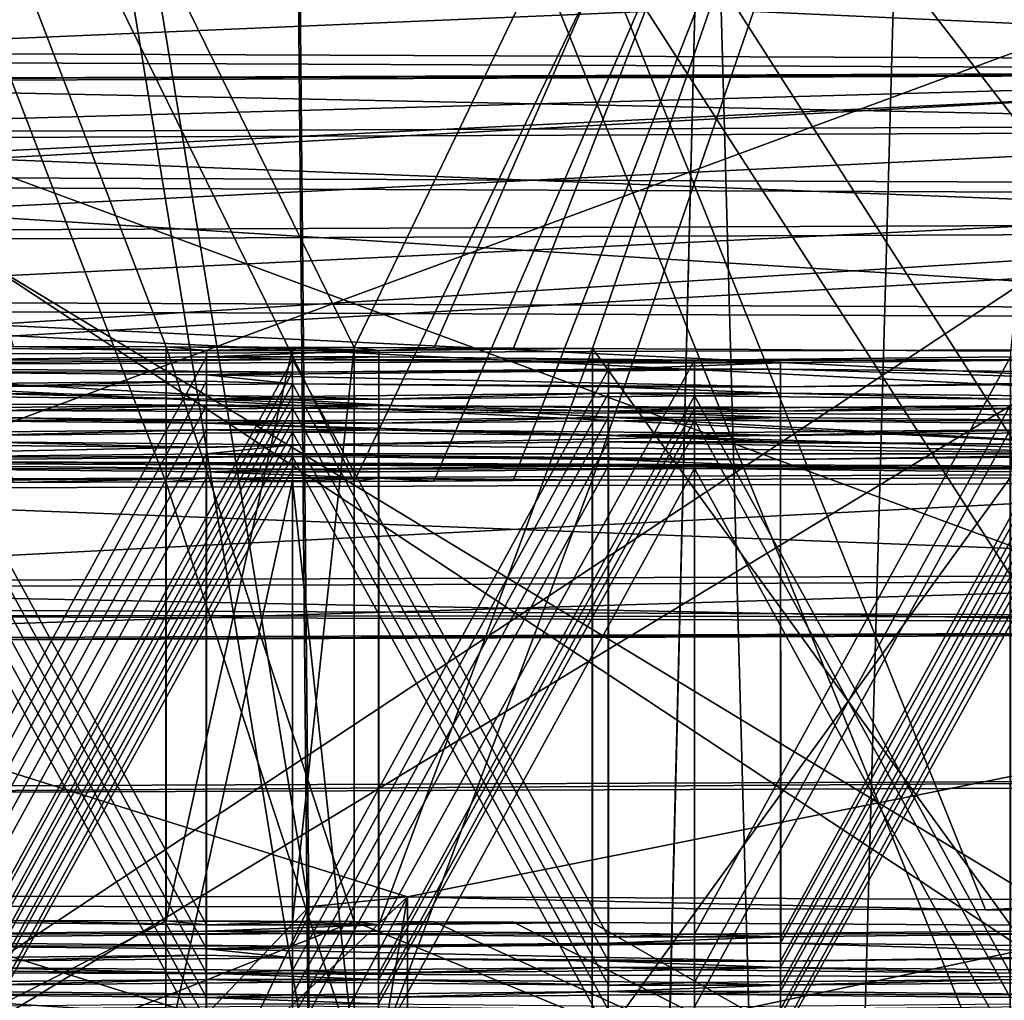
# Model space of a CAD drawing. Extents: x -75 to 87, y -169 to 267.
# Drawn here: x 1 to 3, y 131 to 133 of the extents above; entities that cross this region are included whole.
import ezdxf

# ---------------------------------------------------------------- set-up
doc = ezdxf.new("R2010")
doc.units = 0
doc.header["$MEASUREMENT"] = 0

msp = doc.modelspace()

# ---------------------------------------------------------------- linework, layer by layer
for points in [[(4.59216, 209.773987, 11.086617), (-0.000043, 209.773987, 12), (-0.000043, 45.099998, 12)], [(4.59216, 209.773987, 11.086617), (-0.000043, 45.099998, 12), (4.59216, 45.099998, 11.086617)], [(-0.000038, 48.5, 10.5), (4.018165, 209.773987, 9.700714), (4.018165, 48.5, 9.700714)], [(-0.000038, 209.773987, 10.5), (4.018165, 209.773987, 9.700714), (-0.000038, 48.5, 10.5)], [(4.018235, 48.5, -9.700686), (4.018235, 209.773987, -9.700686), (0.000038, 48.5, -10.5)], [(4.018235, 209.773987, -9.700686), (0.000038, 209.773987, -10.5), (0.000038, 48.5, -10.5)], [(0.000043, 209.773987, -12), (4.59224, 45.099998, -11.086584), (0.000043, 45.099998, -12)], [(0.000043, 209.773987, -12), (4.59224, 209.773987, -11.086584), (4.59224, 45.099998, -11.086584)], [(2.9804, 135.284668, 227.146423), (1.507451, 132.225204, 227.712585), (0.000192, 135.296509, 227.826599)], [(1.507451, 132.225204, 227.712585), (1.17966, 132.226334, 227.777985), (0.000192, 135.296509, 227.826599)], [(1.17966, 132.226334, 227.777985), (0.914068, 132.227051, 227.818878), (0.000192, 135.296509, 227.826599)], [(1.646446, 132.22464, 227.679779), (1.507451, 132.225204, 227.712585), (2.9804, 135.284668, 227.146423)], [(1.784742, 132.224014, 227.644089), (1.646446, 132.22464, 227.679779), (2.9804, 135.284668, 227.146423)], [(1.922237, 132.223343, 227.605591), (1.784742, 132.224014, 227.644089), (2.9804, 135.284668, 227.146423)], [(2.650113, 132.218857, 227.348221), (1.922237, 132.223343, 227.605591), (2.9804, 135.284668, 227.146423)], [(-0.000192, 135.057465, 214.091003), (1.507076, 131.991989, 214.311737), (2.980054, 135.06929, 214.771011)], [(0.913687, 131.990143, 214.205475), (1.179282, 131.990845, 214.246353), (-0.000192, 135.057465, 214.091003)], [(1.179282, 131.990845, 214.246353), (1.507076, 131.991989, 214.311737), (-0.000192, 135.057465, 214.091003)], [(1.507076, 131.991989, 214.311737), (1.646074, 131.992554, 214.344528), (2.980054, 135.06929, 214.771011)], [(1.646074, 131.992554, 214.344528), (1.784371, 131.993179, 214.380219), (2.980054, 135.06929, 214.771011)], [(1.784371, 131.993179, 214.380219), (1.921869, 131.993851, 214.418701), (2.980054, 135.06929, 214.771011)], [(1.921869, 131.993851, 214.418701), (2.649759, 131.998322, 214.676041), (2.980054, 135.06929, 214.771011)], [(0.936007, 134.251694, 229.223022), (0.000232, 131.25322, 229.32814), (0.46892, 134.25238, 229.262726)], [(1.428194, 131.251068, 229.20433), (0.000232, 131.25322, 229.32814), (0.936007, 134.251694, 229.223022)], [(1.400194, 134.250549, 229.157028), (1.428194, 131.251068, 229.20433), (0.936007, 134.251694, 229.223022)], [(4.794972, 134.226074, 227.75087), (3.729217, 131.237823, 228.443298), (1.400194, 134.250549, 229.157028)], [(3.729217, 131.237823, 228.443298), (2.606557, 131.245911, 228.908249), (1.400194, 134.250549, 229.157028)], [(2.606557, 131.245911, 228.908249), (1.428194, 131.251068, 229.20433), (1.400194, 134.250549, 229.157028)], [(0.00021, 131.139313, 228.530029), (1.265276, 134.236832, 228.368561), (0.845788, 134.237869, 228.428268)], [(0.00021, 131.139313, 228.530029), (3.25421, 131.126389, 227.787369), (1.265276, 134.236832, 228.368561)], [(3.25421, 131.126389, 227.787369), (4.332865, 134.214722, 227.098007), (1.265276, 134.236832, 228.368561)], [(3.253832, 130.891235, 214.275131), (1.264863, 133.979568, 213.586166), (4.332523, 134.001678, 214.856552)], [(-0.00021, 130.878311, 213.532654), (0.845371, 133.978531, 213.526489), (1.264863, 133.979568, 213.586166)], [(3.253832, 130.891235, 214.275131), (-0.00021, 130.878311, 213.532654), (1.264863, 133.979568, 213.586166)], [(1.399737, 133.965851, 212.797699), (2.606117, 130.97168, 213.150818), (4.794594, 133.990311, 214.203659)], [(2.606117, 130.97168, 213.150818), (3.728802, 130.979767, 213.615707), (4.794594, 133.990311, 214.203659)], [(0.468457, 133.964005, 212.692047), (-0.000232, 130.964371, 212.731064), (0.935547, 133.964691, 212.73172)], [(-0.000232, 130.964371, 212.731064), (1.427737, 130.966522, 212.854797), (0.935547, 133.964691, 212.73172)], [(0.935547, 133.964691, 212.73172), (1.427737, 130.966522, 212.854797), (1.399737, 133.965851, 212.797699)], [(1.427737, 130.966522, 212.854797), (2.606117, 130.97168, 213.150818), (1.399737, 133.965851, 212.797699)], [(4.592398, 133.3013, 232.079315), (0.000335, 133.3172, 232.992691), (0.000335, 130.517761, 233.041412)], [(4.592398, 133.3013, 232.079315), (0.000335, 130.517761, 233.041412), (4.592398, 130.501862, 232.128036)], [(0.000261, 133.271088, 230.343155), (4.056936, 133.254974, 229.417297), (0.000261, 130.571625, 230.390137)], [(0.000261, 130.571625, 230.390137), (4.056936, 133.254974, 229.417297), (4.056937, 130.555511, 229.464279)], [(0.000242, 131.759201, 229.669388), (3.753226, 133.144028, 228.788467), (0.000242, 133.15892, 229.64502)], [(0.000242, 131.759201, 229.669388), (3.753226, 131.744293, 228.81282), (3.753226, 133.144028, 228.788467)], [(4.056466, 132.961807, 212.572067), (-0.000261, 132.945709, 211.646439), (4.056466, 130.26236, 212.619049)], [(4.056466, 130.26236, 212.619049), (-0.000261, 132.945709, 211.646439), (-0.000261, 130.246246, 211.69342)], [(-0.000335, 132.899597, 208.996902), (4.591778, 132.915482, 209.910019), (4.591778, 130.116043, 209.95874)], [(-0.000335, 132.899597, 208.996902), (4.591778, 130.116043, 209.95874), (-0.000335, 130.100159, 209.045624)], [(3.769827, 132.885574, 228.827377), (0.000239, 132.724167, 229.552078), (0.000243, 132.900543, 229.687836)], [(4.100538, 132.723557, 229.517075), (0.00026, 132.911392, 230.311127), (0.000264, 132.739853, 230.452927)], [(4.100538, 132.723557, 229.517075), (4.040337, 132.895355, 229.389069), (0.00026, 132.911392, 230.311127)], [(3.769827, 132.885574, 228.827377), (3.709625, 132.709442, 228.705429), (0.000239, 132.724167, 229.552078)], [(3.752791, 131.473083, 213.22876), (-0.000242, 132.85791, 212.348068), (3.752791, 132.872803, 213.204407)], [(3.752791, 131.473083, 213.22876), (-0.000242, 131.458191, 212.372421), (-0.000242, 132.85791, 212.348068)], [(3.709625, 132.709442, 228.705429), (0.000237, 132.506454, 229.506363), (0.000239, 132.724167, 229.552078)], [(4.100538, 132.723557, 229.517075), (0.000264, 132.739853, 230.452927), (0.000265, 132.523849, 230.506195)], [(4.100538, 132.723557, 229.517075), (0.000265, 132.523849, 230.506195), (4.122039, 132.507477, 229.565445)], [(3.856382, 132.706604, 212.992172), (-0.000248, 132.691284, 212.112244), (-0.000243, 132.59819, 212.314285)], [(3.952875, 132.70311, 212.791702), (-0.000248, 132.691284, 212.112244), (3.856382, 132.706604, 212.992172)], [(3.856382, 132.706604, 212.992172), (-0.000243, 132.59819, 212.314285), (3.76939, 132.613174, 213.17453)], [(3.709625, 132.709442, 228.705429), (3.688124, 132.491806, 228.664612), (0.000237, 132.506454, 229.506363)], [(3.952875, 132.70311, 212.791702), (-0.000255, 132.687424, 211.889679), (-0.000248, 132.691284, 212.112244)], [(4.039867, 132.603394, 212.612823), (-0.000255, 132.687424, 211.889679), (3.952875, 132.70311, 212.791702)], [(4.039867, 132.603394, 212.612823), (-0.00026, 132.587341, 211.690994), (-0.000255, 132.687424, 211.889679)], [(4.100062, 132.427246, 212.49086), (-0.00026, 132.587341, 211.690994), (4.039867, 132.603394, 212.612823)], [(3.76939, 132.613174, 213.17453), (-0.000243, 132.59819, 212.314285), (-0.000239, 132.426651, 212.456085)], [(3.76939, 132.613174, 213.17453), (-0.000239, 132.426651, 212.456085), (3.709195, 132.441376, 213.302536)], [(4.100062, 132.427246, 212.49086), (-0.000264, 132.410965, 211.555252), (-0.00026, 132.587341, 211.690994)], [(0.000264, 132.306137, 230.460464), (4.122039, 132.507477, 229.565445), (0.000265, 132.523849, 230.506195)], [(3.709625, 132.275726, 228.712982), (0.000239, 132.290451, 229.559631), (0.000237, 132.506454, 229.506363)], [(3.709625, 132.275726, 228.712982), (0.000237, 132.506454, 229.506363), (3.688124, 132.491806, 228.664612)], [(4.100538, 132.289856, 229.524628), (4.122039, 132.507477, 229.565445), (0.000264, 132.306137, 230.460464)], [(3.709195, 132.441376, 213.302536), (-0.000239, 132.426651, 212.456085), (-0.000238, 132.210648, 212.509354)], [(3.709195, 132.441376, 213.302536), (-0.000238, 132.210648, 212.509354), (3.687696, 132.225296, 213.350906)], [(4.100062, 132.427246, 212.49086), (4.121561, 132.209625, 212.450043), (-0.000265, 132.193253, 211.509521)], [(4.100062, 132.427246, 212.49086), (-0.000265, 132.193253, 211.509521), (-0.000264, 132.410965, 211.555252)], [(4.040337, 132.113708, 229.402679), (0.000264, 132.306137, 230.460464), (0.00026, 132.129761, 230.324722)], [(4.040337, 132.113708, 229.402679), (4.100538, 132.289856, 229.524628), (0.000264, 132.306137, 230.460464)], [(3.769827, 132.103928, 228.840973), (0.000243, 132.118912, 229.701431), (0.000239, 132.290451, 229.559631)], [(3.709625, 132.275726, 228.712982), (3.769827, 132.103928, 228.840973), (0.000239, 132.290451, 229.559631)], [(0.70017, 132.225128, 227.708405), (0.914068, 132.227051, 227.818878), (1.250148, 132.219604, 227.390839)], [(1.250148, 132.219604, 227.390839), (0.914068, 132.227051, 227.818878), (1.17966, 132.226334, 227.777985)], [(1.17966, 132.226334, 227.777985), (1.17966, 131.226547, 227.79538), (1.400151, 132.224121, 227.650696)], [(1.507451, 132.225204, 227.712585), (1.507451, 131.225403, 227.72998), (1.17966, 132.226334, 227.777985)], [(1.507451, 131.225403, 227.72998), (1.17966, 131.226547, 227.79538), (1.17966, 132.226334, 227.777985)], [(1.250148, 132.219604, 227.390839), (1.17966, 132.226334, 227.777985), (1.400151, 132.224121, 227.650696)], [(4.100062, 131.993546, 212.498413), (-0.000265, 132.193253, 211.509521), (4.121561, 132.209625, 212.450043)], [(3.709195, 132.00766, 213.310089), (-0.000238, 132.210648, 212.509354), (-0.000239, 131.992935, 212.463638)], [(3.709195, 132.00766, 213.310089), (3.687696, 132.225296, 213.350906), (-0.000238, 132.210648, 212.509354)], [(0.700134, 132.203033, 226.438431), (0.700135, 131.203232, 226.455826), (1.25013, 132.208557, 226.755951)], [(0.700134, 132.203033, 226.438431), (1.25013, 132.208557, 226.755951), (1.400119, 132.204025, 226.496002)], [(1.25013, 132.208557, 226.755951), (0.700135, 131.203232, 226.455826), (1.25013, 131.208755, 226.773361)], [(0.70017, 131.225327, 227.7258), (0.70017, 132.225128, 227.708405), (1.250148, 131.219803, 227.408249)], [(1.250148, 131.219803, 227.408249), (0.70017, 132.225128, 227.708405), (1.250148, 132.219604, 227.390839)], [(1.400151, 132.224121, 227.650696), (1.17966, 131.226547, 227.79538), (1.400151, 131.224319, 227.668091)], [(1.250148, 132.219604, 227.390839), (1.25013, 132.208557, 226.755951), (1.250148, 131.219803, 227.408249)], [(1.25013, 132.208557, 226.755951), (1.550141, 132.219604, 227.390732), (1.550123, 132.208557, 226.755753)], [(1.25013, 132.208557, 226.755951), (1.250148, 132.219604, 227.390839), (1.550141, 132.219604, 227.390732)], [(1.250148, 131.219803, 227.408249), (1.25013, 132.208557, 226.755951), (1.25013, 131.208755, 226.773361)], [(1.400119, 132.204025, 226.496002), (1.25013, 132.208557, 226.755951), (1.550123, 132.208557, 226.755753)], [(1.250148, 132.219604, 227.390839), (1.400151, 132.224121, 227.650696), (1.550141, 132.219604, 227.390732)], [(1.400119, 132.204025, 226.496002), (1.550123, 132.208557, 226.755753), (2.100101, 132.203033, 226.438293)], [(1.507451, 132.225204, 227.712585), (1.400151, 131.224319, 227.668091), (1.507451, 131.225403, 227.72998)], [(1.400151, 132.224121, 227.650696), (1.400151, 131.224319, 227.668091), (1.507451, 132.225204, 227.712585)], [(1.550141, 132.219604, 227.390732), (1.400151, 132.224121, 227.650696), (1.507451, 132.225204, 227.712585)], [(1.550141, 132.219604, 227.390732), (1.507451, 132.225204, 227.712585), (1.646446, 132.22464, 227.679779)], [(1.550141, 132.219604, 227.390732), (1.550141, 131.219803, 227.408142), (1.550123, 132.208557, 226.755753)], [(1.550123, 132.208557, 226.755753), (1.550141, 131.219803, 227.408142), (1.550123, 131.208755, 226.773148)], [(1.550123, 132.208557, 226.755753), (1.550123, 131.208755, 226.773148), (2.100101, 132.203033, 226.438293)], [(1.550141, 132.219604, 227.390732), (1.646446, 132.22464, 227.679779), (1.784742, 132.224014, 227.644089)], [(1.550141, 132.219604, 227.390732), (1.784742, 132.224014, 227.644089), (1.922237, 132.223343, 227.605591)], [(1.550141, 132.219604, 227.390732), (1.922237, 132.223343, 227.605591), (1.550141, 131.219803, 227.408142)], [(1.550141, 131.219803, 227.408142), (1.922237, 132.223343, 227.605591), (1.922238, 131.223541, 227.622986)], [(2.650113, 132.218857, 227.348221), (2.650113, 131.219055, 227.365616), (1.922237, 132.223343, 227.605591)], [(2.650113, 131.219055, 227.365616), (1.922238, 131.223541, 227.622986), (1.922237, 132.223343, 227.605591)], [(2.100101, 132.203033, 226.438293), (2.100101, 131.203232, 226.455688), (2.650096, 132.208557, 226.755722)], [(2.650096, 132.208557, 226.755722), (2.100101, 131.203232, 226.455688), (2.650096, 131.208755, 226.773117)], [(2.100101, 132.203033, 226.438293), (2.650096, 132.208557, 226.755722), (2.800085, 132.204025, 226.495956)], [(4.100062, 131.993546, 212.498413), (-0.000264, 131.977249, 211.56279), (-0.000265, 132.193253, 211.509521)], [(0.850124, 132.198502, 226.178574), (0.700134, 132.203033, 226.438431), (1.400119, 132.204025, 226.496002)], [(0.850124, 132.198502, 226.178574), (1.400119, 132.204025, 226.496002), (0.850124, 131.1987, 226.195969)], [(0.850124, 131.1987, 226.195969), (1.400119, 132.204025, 226.496002), (1.400119, 131.204224, 226.513397)], [(1.400119, 131.204224, 226.513397), (1.400119, 132.204025, 226.496002), (1.950097, 131.1987, 226.195938)], [(1.950097, 131.1987, 226.195938), (1.400119, 132.204025, 226.496002), (1.950097, 132.198502, 226.178543)], [(1.400119, 132.204025, 226.496002), (2.100101, 132.203033, 226.438293), (1.950097, 132.198502, 226.178543)], [(2.100101, 132.203033, 226.438293), (1.550123, 131.208755, 226.773148), (2.100101, 131.203232, 226.455688)], [(1.950097, 132.198502, 226.178543), (1.950079, 132.187454, 225.543549), (1.950097, 131.1987, 226.195938)], [(1.950079, 132.187454, 225.543549), (2.250089, 132.198502, 226.178528), (2.250072, 132.187454, 225.543549)], [(1.950079, 132.187454, 225.543549), (1.950097, 132.198502, 226.178543), (2.250089, 132.198502, 226.178528)], [(1.950097, 132.198502, 226.178543), (2.100101, 132.203033, 226.438293), (2.250089, 132.198502, 226.178528)], [(2.250089, 132.198502, 226.178528), (2.100101, 132.203033, 226.438293), (2.800085, 132.204025, 226.495956)], [(2.250089, 132.198502, 226.178528), (2.25009, 131.1987, 226.195938), (2.250072, 132.187454, 225.543549)], [(2.250089, 132.198502, 226.178528), (2.800085, 132.204025, 226.495956), (2.25009, 131.1987, 226.195938)], [(2.25009, 131.1987, 226.195938), (2.800085, 132.204025, 226.495956), (2.800085, 131.204224, 226.513367)], [(0.700102, 132.182938, 225.283829), (0.850106, 132.187454, 225.543579), (1.400084, 132.181931, 225.22612)], [(0.700102, 131.183136, 225.301239), (0.700102, 132.182938, 225.283829), (1.25008, 131.177612, 224.983673)], [(1.25008, 131.177612, 224.983673), (0.700102, 132.182938, 225.283829), (1.25008, 132.177414, 224.966278)], [(0.700102, 132.182938, 225.283829), (1.400084, 132.181931, 225.22612), (1.25008, 132.177414, 224.966278)], [(0.850106, 132.187454, 225.543579), (0.850106, 131.187653, 225.560974), (1.400084, 132.181931, 225.22612)], [(1.400084, 132.181931, 225.22612), (0.850106, 131.187653, 225.560974), (1.400084, 131.182129, 225.24353)], [(1.25008, 132.177414, 224.966278), (1.250062, 132.166367, 224.33139), (1.25008, 131.177612, 224.983673)], [(1.400051, 132.161835, 224.071625), (1.250062, 132.166367, 224.33139), (1.25008, 132.177414, 224.966278)], [(1.25008, 132.177414, 224.966278), (1.400084, 132.181931, 225.22612), (2.250072, 132.187454, 225.543549)], [(2.250022, 132.156311, 223.754059), (1.25008, 132.177414, 224.966278), (2.250072, 132.187454, 225.543549)], [(1.400051, 132.161835, 224.071625), (1.25008, 132.177414, 224.966278), (2.250022, 132.156311, 223.754059)], [(1.400084, 132.181931, 225.22612), (1.400084, 131.182129, 225.24353), (1.950079, 132.187454, 225.543549)], [(1.950079, 132.187454, 225.543549), (1.400084, 131.182129, 225.24353), (1.950079, 131.187653, 225.560944)], [(1.400084, 132.181931, 225.22612), (1.950079, 132.187454, 225.543549), (2.250072, 132.187454, 225.543549)], [(1.950097, 131.1987, 226.195938), (1.950079, 132.187454, 225.543549), (1.950079, 131.187653, 225.560944)], [(2.250022, 132.156311, 223.754059), (2.250072, 132.187454, 225.543549), (2.950021, 132.166367, 224.331329)], [(2.250072, 132.187454, 225.543549), (2.250072, 131.187653, 225.560944), (2.80005, 132.181931, 225.226089)], [(2.250072, 132.187454, 225.543549), (2.25009, 131.1987, 226.195938), (2.250072, 131.187653, 225.560944)], [(2.950021, 132.166367, 224.331329), (2.250072, 132.187454, 225.543549), (2.80005, 132.181931, 225.226089)], [(2.80005, 132.181931, 225.226089), (2.250072, 131.187653, 225.560944), (2.80005, 131.182129, 225.243484)], [(0.700067, 132.160828, 224.013855), (0.700067, 131.161026, 224.03125), (1.250062, 132.166367, 224.33139)], [(1.250062, 132.166367, 224.33139), (0.700067, 131.161026, 224.03125), (1.250062, 131.166565, 224.348785)], [(0.850056, 132.156311, 223.754089), (0.700067, 132.160828, 224.013855), (1.250062, 132.166367, 224.33139)], [(0.850056, 132.156311, 223.754089), (1.250062, 132.166367, 224.33139), (1.400051, 132.161835, 224.071625)], [(0.850056, 132.156311, 223.754089), (1.400051, 132.161835, 224.071625), (0.850056, 131.156509, 223.7715)], [(0.850056, 131.156509, 223.7715), (1.400051, 132.161835, 224.071625), (1.400051, 131.162033, 224.08902)], [(1.25008, 131.177612, 224.983673), (1.250062, 132.166367, 224.33139), (1.250062, 131.166565, 224.348785)], [(1.400051, 131.162033, 224.08902), (1.400051, 132.161835, 224.071625), (1.950029, 131.156509, 223.771469)], [(1.950029, 131.156509, 223.771469), (1.400051, 132.161835, 224.071625), (1.950029, 132.156311, 223.754059)], [(1.400051, 132.161835, 224.071625), (2.250022, 132.156311, 223.754059), (1.950029, 132.156311, 223.754059)], [(2.250022, 132.156311, 223.754059), (2.950021, 132.166367, 224.331329), (2.800017, 132.161835, 224.071579)], [(2.250022, 132.156311, 223.754059), (2.800017, 132.161835, 224.071579), (2.250022, 131.156509, 223.771454)], [(2.250022, 131.156509, 223.771454), (2.800017, 132.161835, 224.071579), (2.800017, 131.162033, 224.088989)], [(0.700034, 132.140747, 222.85936), (0.850038, 132.145264, 223.11911), (1.250012, 132.135223, 222.541901)], [(0.700034, 131.140945, 222.876755), (0.700034, 132.140747, 222.85936), (1.250012, 131.135422, 222.559296)], [(1.250012, 131.135422, 222.559296), (0.700034, 132.140747, 222.85936), (1.250012, 132.135223, 222.541901)], [(0.850038, 132.145264, 223.11911), (0.850038, 131.145462, 223.136505), (1.400016, 132.13974, 222.801651)], [(1.250012, 132.135223, 222.541901), (0.850038, 132.145264, 223.11911), (1.400016, 132.13974, 222.801651)], [(1.950011, 132.145264, 223.11908), (1.400016, 131.139938, 222.819046), (1.950011, 131.145462, 223.136475)], [(1.400016, 132.13974, 222.801651), (1.400016, 131.139938, 222.819046), (1.950011, 132.145264, 223.11908)], [(1.550005, 132.135223, 222.541885), (1.400016, 132.13974, 222.801651), (1.950011, 132.145264, 223.11908)], [(1.550005, 132.135223, 222.541885), (1.950011, 132.145264, 223.11908), (2.1, 132.140747, 222.859314)], [(1.550005, 132.135223, 222.541885), (2.1, 132.140747, 222.859314), (1.550005, 131.135422, 222.559296)], [(1.550005, 131.135422, 222.559296), (2.1, 132.140747, 222.859314), (2.1, 131.140945, 222.876724)], [(1.950029, 132.156311, 223.754059), (1.950011, 132.145264, 223.11908), (1.950029, 131.156509, 223.771469)], [(1.950011, 132.145264, 223.11908), (1.950029, 132.156311, 223.754059), (2.250004, 132.145264, 223.119064)], [(1.950029, 131.156509, 223.771469), (1.950011, 132.145264, 223.11908), (1.950011, 131.145462, 223.136475)], [(2.1, 132.140747, 222.859314), (1.950011, 132.145264, 223.11908), (2.250004, 132.145264, 223.119064)], [(2.250004, 132.145264, 223.119064), (1.950029, 132.156311, 223.754059), (2.250022, 132.156311, 223.754059)], [(2.1, 132.140747, 222.859314), (2.250004, 132.145264, 223.119064), (2.649978, 132.135223, 222.541855)], [(2.1, 131.140945, 222.876724), (2.1, 132.140747, 222.859314), (2.649978, 131.135422, 222.559265)], [(2.649978, 131.135422, 222.559265), (2.1, 132.140747, 222.859314), (2.649978, 132.135223, 222.541855)], [(2.250022, 132.156311, 223.754059), (2.250022, 131.156509, 223.771454), (2.250004, 132.145264, 223.119064)], [(2.250004, 132.145264, 223.119064), (2.250004, 131.145462, 223.136475), (2.799982, 132.13974, 222.801605)], [(2.250004, 132.145264, 223.119064), (2.250022, 131.156509, 223.771454), (2.250004, 131.145462, 223.136475)], [(2.649978, 132.135223, 222.541855), (2.250004, 132.145264, 223.119064), (2.799982, 132.13974, 222.801605)], [(3.953333, 132.013992, 229.223785), (0.00026, 132.129761, 230.324722), (0.000255, 132.029678, 230.126038)], [(3.953333, 132.013992, 229.223785), (4.040337, 132.113708, 229.402679), (0.00026, 132.129761, 230.324722)], [(1.249995, 132.124161, 221.906906), (0.699999, 131.118835, 221.606888), (1.249995, 131.124359, 221.924316)], [(0.699999, 132.118637, 221.589478), (0.699999, 131.118835, 221.606888), (1.249995, 132.124161, 221.906906)], [(0.849988, 132.11412, 221.32962), (0.699999, 132.118637, 221.589478), (1.249995, 132.124161, 221.906906)], [(0.849988, 132.11412, 221.32962), (1.249995, 132.124161, 221.906906), (1.399984, 132.119644, 221.647156)], [(1.400016, 132.13974, 222.801651), (0.850038, 131.145462, 223.136505), (1.400016, 131.139938, 222.819046)], [(1.250012, 132.135223, 222.541901), (1.249995, 132.124161, 221.906906), (1.250012, 131.135422, 222.559296)], [(1.249995, 132.124161, 221.906906), (1.250012, 132.135223, 222.541901), (1.549987, 132.124161, 221.906906)], [(1.250012, 131.135422, 222.559296), (1.249995, 132.124161, 221.906906), (1.249995, 131.124359, 221.924316)], [(1.399984, 132.119644, 221.647156), (1.249995, 132.124161, 221.906906), (1.549987, 132.124161, 221.906906)], [(1.250012, 132.135223, 222.541901), (1.400016, 132.13974, 222.801651), (1.550005, 132.135223, 222.541885)], [(1.549987, 132.124161, 221.906906), (1.250012, 132.135223, 222.541901), (1.550005, 132.135223, 222.541885)], [(1.399984, 132.119644, 221.647156), (1.549987, 132.124161, 221.906906), (1.949961, 132.11412, 221.32959)], [(1.550005, 132.135223, 222.541885), (1.550005, 131.135422, 222.559296), (1.549987, 132.124161, 221.906906)], [(1.549987, 132.124161, 221.906906), (1.549987, 131.124359, 221.924301), (2.099965, 132.118637, 221.589447)], [(1.549987, 132.124161, 221.906906), (1.550005, 131.135422, 222.559296), (1.549987, 131.124359, 221.924301)], [(1.949961, 132.11412, 221.32959), (1.549987, 132.124161, 221.906906), (2.099965, 132.118637, 221.589447)], [(2.649961, 132.124161, 221.906876), (2.099965, 131.118835, 221.606842), (2.649961, 131.124359, 221.924271)], [(2.099965, 132.118637, 221.589447), (2.099965, 131.118835, 221.606842), (2.649961, 132.124161, 221.906876)], [(2.249954, 132.11412, 221.32959), (2.099965, 132.118637, 221.589447), (2.649961, 132.124161, 221.906876)], [(2.249954, 132.11412, 221.32959), (2.649961, 132.124161, 221.906876), (2.799949, 132.119644, 221.64711)], [(2.799982, 132.13974, 222.801605), (2.250004, 131.145462, 223.136475), (2.799982, 131.139938, 222.819016)], [(3.769827, 132.103928, 228.840973), (0.000248, 132.025818, 229.903473), (0.000243, 132.118912, 229.701431)], [(0.849988, 131.114319, 221.347015), (1.399984, 132.119644, 221.647156), (1.399984, 131.119843, 221.664551)], [(0.849988, 132.11412, 221.32962), (1.399984, 132.119644, 221.647156), (0.849988, 131.114319, 221.347015)], [(1.399984, 131.119843, 221.664551), (1.399984, 132.119644, 221.647156), (1.949961, 131.114319, 221.346985)], [(1.949961, 131.114319, 221.346985), (1.399984, 132.119644, 221.647156), (1.949961, 132.11412, 221.32959)], [(2.099965, 132.118637, 221.589447), (1.549987, 131.124359, 221.924301), (2.099965, 131.118835, 221.606842)], [(1.949944, 132.103073, 220.694702), (1.949961, 132.11412, 221.32959), (2.249936, 132.103073, 220.694702)], [(1.949961, 132.11412, 221.32959), (1.949944, 132.103073, 220.694702), (1.949961, 131.114319, 221.346985)], [(1.949961, 132.11412, 221.32959), (2.099965, 132.118637, 221.589447), (2.249954, 132.11412, 221.32959)], [(2.249936, 132.103073, 220.694702), (1.949961, 132.11412, 221.32959), (2.249954, 132.11412, 221.32959)], [(2.249954, 132.11412, 221.32959), (2.249954, 131.114319, 221.346985), (2.249936, 132.103073, 220.694702)], [(2.249954, 131.114319, 221.346985), (2.799949, 132.119644, 221.64711), (2.799949, 131.119843, 221.664505)], [(2.249954, 132.11412, 221.32959), (2.799949, 132.119644, 221.64711), (2.249954, 131.114319, 221.346985)], [(3.769827, 132.103928, 228.840973), (3.85683, 132.010498, 229.023331), (0.000248, 132.025818, 229.903473)], [(0.699967, 132.098541, 220.434891), (0.84997, 132.103073, 220.694733), (1.399948, 132.097549, 220.377182)], [(1.249945, 131.093231, 220.134827), (0.699967, 132.098541, 220.434891), (1.249945, 132.093018, 220.117432)], [(0.699967, 131.098755, 220.452286), (0.699967, 132.098541, 220.434891), (1.249945, 131.093231, 220.134827)], [(0.699967, 132.098541, 220.434891), (1.399948, 132.097549, 220.377182), (1.249945, 132.093018, 220.117432)], [(0.84997, 132.103073, 220.694733), (0.84997, 131.103271, 220.712128), (1.399948, 132.097549, 220.377182)], [(1.399948, 132.097549, 220.377182), (0.84997, 131.103271, 220.712128), (1.399948, 131.097748, 220.394577)], [(1.249945, 132.093018, 220.117432), (1.249927, 132.08197, 219.482437), (1.249945, 131.093231, 220.134827)], [(1.249927, 132.08197, 219.482437), (1.249945, 132.093018, 220.117432), (1.549919, 132.08197, 219.482422)], [(1.249945, 132.093018, 220.117432), (1.399948, 132.097549, 220.377182), (1.549937, 132.093018, 220.117416)], [(1.549919, 132.08197, 219.482422), (1.249945, 132.093018, 220.117432), (1.549937, 132.093018, 220.117416)], [(1.549937, 132.093018, 220.117416), (1.399948, 132.097549, 220.377182), (1.949944, 132.103073, 220.694702)], [(1.399948, 132.097549, 220.377182), (1.399948, 131.097748, 220.394577), (1.949944, 132.103073, 220.694702)], [(1.949944, 132.103073, 220.694702), (1.399948, 131.097748, 220.394577), (1.949944, 131.103271, 220.712097)], [(1.549937, 132.093018, 220.117416), (1.549937, 131.093231, 220.134811), (1.549919, 132.08197, 219.482422)], [(1.549937, 132.093018, 220.117416), (1.949944, 132.103073, 220.694702), (2.099933, 132.098541, 220.434845)], [(1.549937, 132.093018, 220.117416), (2.099933, 132.098541, 220.434845), (1.549937, 131.093231, 220.134811)], [(1.549937, 131.093231, 220.134811), (2.099933, 132.098541, 220.434845), (2.099933, 131.098755, 220.45224)], [(2.099933, 132.098541, 220.434845), (1.949944, 132.103073, 220.694702), (2.249936, 132.103073, 220.694702)], [(1.949961, 131.114319, 221.346985), (1.949944, 132.103073, 220.694702), (1.949944, 131.103271, 220.712097)], [(2.099933, 132.098541, 220.434845), (2.249936, 132.103073, 220.694702), (2.799914, 132.097549, 220.377136)], [(2.099933, 131.098755, 220.45224), (2.099933, 132.098541, 220.434845), (2.649911, 131.093231, 220.134781)], [(2.649911, 131.093231, 220.134781), (2.099933, 132.098541, 220.434845), (2.649911, 132.093018, 220.117386)], [(2.099933, 132.098541, 220.434845), (2.799914, 132.097549, 220.377136), (2.649911, 132.093018, 220.117386)], [(2.249936, 132.103073, 220.694702), (2.249954, 131.114319, 221.346985), (2.249936, 131.103271, 220.712097)], [(2.249936, 132.103073, 220.694702), (2.249936, 131.103271, 220.712097), (2.799914, 132.097549, 220.377136)], [(2.799914, 132.097549, 220.377136), (2.249936, 131.103271, 220.712097), (2.799914, 131.097748, 220.394531)], [(1.249927, 132.08197, 219.482437), (0.699931, 131.076645, 219.182404), (1.249927, 131.082169, 219.499832)], [(0.699931, 132.076447, 219.165009), (0.699931, 131.076645, 219.182404), (1.249927, 132.08197, 219.482437)], [(0.84992, 132.07193, 218.905243), (0.699931, 132.076447, 219.165009), (1.249927, 132.08197, 219.482437)], [(0.84992, 132.07193, 218.905243), (1.249927, 132.08197, 219.482437), (1.399916, 132.077454, 219.222672)], [(0.84992, 132.07193, 218.905243), (1.399916, 132.077454, 219.222672), (0.84992, 131.072128, 218.922653)], [(0.84992, 131.072128, 218.922653), (1.399916, 132.077454, 219.222672), (1.399916, 131.077652, 219.240082)], [(1.249945, 131.093231, 220.134827), (1.249927, 132.08197, 219.482437), (1.249927, 131.082169, 219.499832)], [(1.399916, 132.077454, 219.222672), (1.249927, 132.08197, 219.482437), (1.549919, 132.08197, 219.482422)], [(1.399916, 132.077454, 219.222672), (1.549919, 132.08197, 219.482422), (1.949894, 132.07193, 218.905212)], [(1.949894, 131.072128, 218.922623), (1.399916, 132.077454, 219.222672), (1.949894, 132.07193, 218.905212)], [(1.399916, 131.077652, 219.240082), (1.399916, 132.077454, 219.222672), (1.949894, 131.072128, 218.922623)], [(1.549919, 132.08197, 219.482422), (1.549919, 131.082169, 219.499832), (2.099897, 132.076447, 219.164963)], [(1.549919, 132.08197, 219.482422), (1.549937, 131.093231, 220.134811), (1.549919, 131.082169, 219.499832)], [(1.949894, 132.07193, 218.905212), (1.549919, 132.08197, 219.482422), (2.099897, 132.076447, 219.164963)], [(2.099897, 132.076447, 219.164963), (1.549919, 131.082169, 219.499832), (2.099897, 131.076645, 219.182373)], [(1.949894, 132.07193, 218.905212), (1.949876, 132.060883, 218.270233), (1.949894, 131.072128, 218.922623)], [(1.949876, 132.060883, 218.270233), (1.949894, 132.07193, 218.905212), (2.249869, 132.060883, 218.270218)], [(1.949894, 132.07193, 218.905212), (2.099897, 132.076447, 219.164963), (2.249886, 132.07193, 218.905212)], [(2.249869, 132.060883, 218.270218), (1.949894, 132.07193, 218.905212), (2.249886, 132.07193, 218.905212)], [(2.649893, 132.08197, 219.482391), (2.099897, 131.076645, 219.182373), (2.649893, 131.082169, 219.499802)], [(2.099897, 132.076447, 219.164963), (2.099897, 131.076645, 219.182373), (2.649893, 132.08197, 219.482391)], [(2.249886, 132.07193, 218.905212), (2.099897, 132.076447, 219.164963), (2.649893, 132.08197, 219.482391)], [(2.249886, 132.07193, 218.905212), (2.249886, 131.072128, 218.922607), (2.249869, 132.060883, 218.270218)], [(2.249886, 132.07193, 218.905212), (2.649893, 132.08197, 219.482391), (2.799882, 132.077454, 219.222641)], [(2.249886, 132.07193, 218.905212), (2.799882, 132.077454, 219.222641), (2.249886, 131.072128, 218.922607)], [(2.249886, 131.072128, 218.922607), (2.799882, 132.077454, 219.222641), (2.799882, 131.077652, 219.240036)], [(0.699899, 132.056351, 218.010513), (0.849903, 132.060883, 218.270264), (1.249877, 132.050827, 217.692947)], [(0.699899, 131.056564, 218.027908), (0.699899, 132.056351, 218.010513), (1.249877, 131.051025, 217.710358)], [(1.249877, 131.051025, 217.710358), (0.699899, 132.056351, 218.010513), (1.249877, 132.050827, 217.692947)], [(0.849903, 132.060883, 218.270264), (0.849903, 131.061081, 218.287659), (1.39988, 132.055344, 217.952698)], [(1.249877, 132.050827, 217.692947), (0.849903, 132.060883, 218.270264), (1.39988, 132.055344, 217.952698)], [(1.39988, 132.055344, 217.952698), (0.849903, 131.061081, 218.287659), (1.39988, 131.055557, 217.970108)], [(1.249859, 132.03978, 217.05806), (1.249877, 132.050827, 217.692947), (1.39988, 132.055344, 217.952698)], [(1.249859, 132.03978, 217.05806), (1.39988, 132.055344, 217.952698), (2.949818, 132.03978, 217.058014)], [(1.949876, 132.060883, 218.270233), (1.39988, 131.055557, 217.970108), (1.949876, 131.061081, 218.287628)], [(1.39988, 132.055344, 217.952698), (1.39988, 131.055557, 217.970108), (1.949876, 132.060883, 218.270233)], [(1.39988, 132.055344, 217.952698), (1.949876, 132.060883, 218.270233), (2.949818, 132.03978, 217.058014)], [(1.949894, 131.072128, 218.922623), (1.949876, 132.060883, 218.270233), (1.949876, 131.061081, 218.287628)], [(1.949876, 132.060883, 218.270233), (2.249869, 132.060883, 218.270218), (2.799846, 132.055344, 217.952667)], [(2.949818, 132.03978, 217.058014), (1.949876, 132.060883, 218.270233), (2.799846, 132.055344, 217.952667)], [(2.249869, 132.060883, 218.270218), (2.249869, 131.061081, 218.287628), (2.799846, 132.055344, 217.952667)], [(2.249869, 132.060883, 218.270218), (2.249886, 131.072128, 218.922607), (2.249869, 131.061081, 218.287628)], [(2.799846, 132.055344, 217.952667), (2.249869, 131.061081, 218.287628), (2.799846, 131.055557, 217.970062)], [(0.699863, 132.034256, 216.74054), (0.699863, 131.034454, 216.757935), (1.249859, 132.03978, 217.05806)], [(1.249859, 132.03978, 217.05806), (0.699863, 131.034454, 216.757935), (1.249859, 131.039978, 217.07547)], [(0.699863, 132.034256, 216.74054), (1.249859, 132.03978, 217.05806), (1.399848, 132.035263, 216.798203)], [(1.249877, 132.050827, 217.692947), (1.249859, 132.03978, 217.05806), (1.249877, 131.051025, 217.710358)], [(1.249877, 131.051025, 217.710358), (1.249859, 132.03978, 217.05806), (1.249859, 131.039978, 217.07547)], [(1.249859, 132.03978, 217.05806), (2.949818, 132.03978, 217.058014), (2.249819, 132.029739, 216.480728)], [(1.399848, 132.035263, 216.798203), (1.249859, 132.03978, 217.05806), (2.249819, 132.029739, 216.480728)], [(2.249819, 132.029739, 216.480728), (2.949818, 132.03978, 217.058014), (2.799814, 132.035263, 216.798157)], [(3.85683, 132.010498, 229.023331), (0.000255, 132.029678, 230.126038), (0.000248, 132.025818, 229.903473)], [(3.85683, 132.010498, 229.023331), (3.953333, 132.013992, 229.223785), (0.000255, 132.029678, 230.126038)], [(0.849853, 132.029739, 216.480774), (0.699863, 132.034256, 216.74054), (1.399848, 132.035263, 216.798203)], [(0.849853, 131.029938, 216.498169), (1.399848, 132.035263, 216.798203), (1.399848, 131.035461, 216.815598)], [(0.849853, 132.029739, 216.480774), (1.399848, 132.035263, 216.798203), (0.849853, 131.029938, 216.498169)], [(1.399848, 131.035461, 216.815598), (1.399848, 132.035263, 216.798203), (1.949826, 131.029938, 216.498138)], [(1.949826, 131.029938, 216.498138), (1.399848, 132.035263, 216.798203), (1.949826, 132.029739, 216.480743)], [(1.399848, 132.035263, 216.798203), (2.249819, 132.029739, 216.480728), (1.949826, 132.029739, 216.480743)], [(1.949826, 132.029739, 216.480743), (1.949808, 132.018677, 215.845749), (1.949826, 131.029938, 216.498138)], [(1.949808, 132.018677, 215.845749), (1.949826, 132.029739, 216.480743), (2.249801, 132.018677, 215.845749)], [(2.249801, 132.018677, 215.845749), (1.949826, 132.029739, 216.480743), (2.249819, 132.029739, 216.480728)], [(2.249819, 132.029739, 216.480728), (2.249819, 131.029938, 216.498138), (2.249801, 132.018677, 215.845749)], [(2.249819, 132.029739, 216.480728), (2.799814, 132.035263, 216.798157), (2.249819, 131.029938, 216.498138)], [(2.249819, 131.029938, 216.498138), (2.799814, 132.035263, 216.798157), (2.799814, 131.035461, 216.815567)], [(3.709195, 132.00766, 213.310089), (-0.000239, 131.992935, 212.463638), (-0.000243, 131.816559, 212.327881)], [(3.709195, 132.00766, 213.310089), (-0.000243, 131.816559, 212.327881), (3.76939, 131.831528, 213.188126)], [(0.699831, 132.01416, 215.585938), (0.849835, 132.018677, 215.845779), (1.399813, 132.013153, 215.52832)], [(0.699831, 131.014359, 215.603333), (0.699831, 132.01416, 215.585938), (1.249809, 131.008835, 215.285782)], [(1.249809, 131.008835, 215.285782), (0.699831, 132.01416, 215.585938), (1.249809, 132.008636, 215.268372)], [(0.699831, 132.01416, 215.585938), (1.399813, 132.013153, 215.52832), (1.249809, 132.008636, 215.268372)], [(0.849835, 132.018677, 215.845779), (0.849835, 131.01889, 215.86319), (1.399813, 132.013153, 215.52832)], [(1.399813, 132.013153, 215.52832), (0.849835, 131.01889, 215.86319), (1.399813, 131.013367, 215.545731)], [(1.249809, 132.008636, 215.268372), (1.249791, 131.997589, 214.633484), (1.249809, 131.008835, 215.285782)], [(1.249791, 131.997589, 214.633484), (1.249809, 132.008636, 215.268372), (1.549784, 131.997589, 214.633575)], [(1.249809, 132.008636, 215.268372), (1.399813, 132.013153, 215.52832), (1.549802, 132.008636, 215.26857)], [(1.549784, 131.997589, 214.633575), (1.249809, 132.008636, 215.268372), (1.549802, 132.008636, 215.26857)], [(1.399813, 132.013153, 215.52832), (1.399813, 131.013367, 215.545731), (1.949808, 132.018677, 215.845749)], [(1.949808, 132.018677, 215.845749), (1.399813, 131.013367, 215.545731), (1.949808, 131.01889, 215.863159)], [(1.399813, 132.013153, 215.52832), (1.949808, 132.018677, 215.845749), (2.099797, 132.01416, 215.585999)], [(1.549802, 132.008636, 215.26857), (1.399813, 132.013153, 215.52832), (2.099797, 132.01416, 215.585999)], [(1.549802, 132.008636, 215.26857), (1.549802, 131.008835, 215.285965), (1.549784, 131.997589, 214.633575)], [(1.549802, 131.008835, 215.285965), (2.099797, 132.01416, 215.585999), (2.099797, 131.014359, 215.603394)], [(1.549802, 132.008636, 215.26857), (2.099797, 132.01416, 215.585999), (1.549802, 131.008835, 215.285965)], [(1.949826, 131.029938, 216.498138), (1.949808, 132.018677, 215.845749), (1.949808, 131.01889, 215.863159)], [(2.099797, 132.01416, 215.585999), (1.949808, 132.018677, 215.845749), (2.249801, 132.018677, 215.845749)], [(2.099797, 132.01416, 215.585999), (2.249801, 132.018677, 215.845749), (2.799778, 132.013153, 215.52829)], [(2.099797, 131.014359, 215.603394), (2.099797, 132.01416, 215.585999), (2.649775, 131.008835, 215.285934)], [(2.649775, 131.008835, 215.285934), (2.099797, 132.01416, 215.585999), (2.649775, 132.008636, 215.268539)], [(2.099797, 132.01416, 215.585999), (2.799778, 132.013153, 215.52829), (2.649775, 132.008636, 215.268539)], [(2.249801, 132.018677, 215.845749), (2.249801, 131.01889, 215.863144), (2.799778, 132.013153, 215.52829)], [(2.249801, 132.018677, 215.845749), (2.249819, 131.029938, 216.498138), (2.249801, 131.01889, 215.863144)], [(2.799778, 132.013153, 215.52829), (2.249801, 131.01889, 215.863144), (2.799778, 131.013367, 215.545685)], [(4.039867, 131.821747, 212.626419), (-0.000264, 131.977249, 211.56279), (4.100062, 131.993546, 212.498413)], [(0.699796, 131.992065, 214.315964), (0.699796, 130.992264, 214.333359), (1.249791, 131.997589, 214.633484)], [(1.249791, 131.997589, 214.633484), (0.699796, 130.992264, 214.333359), (1.249791, 130.997787, 214.650894)], [(0.699796, 131.992065, 214.315964), (1.249791, 131.997589, 214.633484), (0.913687, 131.990143, 214.205475)], [(0.913687, 131.990143, 214.205475), (1.249791, 131.997589, 214.633484), (1.179282, 131.990845, 214.246353)], [(1.179282, 131.990845, 214.246353), (1.249791, 131.997589, 214.633484), (1.39978, 131.993057, 214.373627)], [(1.179282, 131.990845, 214.246353), (1.39978, 131.993057, 214.373627), (1.179282, 130.991043, 214.263763)], [(1.179282, 130.991043, 214.263763), (1.39978, 131.993057, 214.373627), (1.39978, 130.993271, 214.391037)], [(1.179282, 131.990845, 214.246353), (1.507076, 130.992188, 214.329132), (1.507076, 131.991989, 214.311737)], [(1.179282, 130.991043, 214.263763), (1.507076, 130.992188, 214.329132), (1.179282, 131.990845, 214.246353)], [(1.249809, 131.008835, 215.285782), (1.249791, 131.997589, 214.633484), (1.249791, 130.997787, 214.650894)], [(1.39978, 131.993057, 214.373627), (1.249791, 131.997589, 214.633484), (1.549784, 131.997589, 214.633575)], [(1.39978, 131.993057, 214.373627), (1.549784, 131.997589, 214.633575), (1.507076, 131.991989, 214.311737)], [(1.507076, 130.992188, 214.329132), (1.39978, 131.993057, 214.373627), (1.507076, 131.991989, 214.311737)], [(1.39978, 130.993271, 214.391037), (1.39978, 131.993057, 214.373627), (1.507076, 130.992188, 214.329132)], [(1.507076, 131.991989, 214.311737), (1.549784, 131.997589, 214.633575), (1.646074, 131.992554, 214.344528)], [(1.549784, 131.997589, 214.633575), (1.549802, 131.008835, 215.285965), (1.549784, 130.997787, 214.650986)], [(1.549784, 131.997589, 214.633575), (1.549784, 130.997787, 214.650986), (1.921869, 131.993851, 214.418701)], [(1.784371, 131.993179, 214.380219), (1.549784, 131.997589, 214.633575), (1.921869, 131.993851, 214.418701)], [(1.646074, 131.992554, 214.344528), (1.549784, 131.997589, 214.633575), (1.784371, 131.993179, 214.380219)], [(1.921869, 131.993851, 214.418701), (1.549784, 130.997787, 214.650986), (1.921869, 130.994049, 214.436111)], [(1.921869, 131.993851, 214.418701), (1.921869, 130.994049, 214.436111), (2.649759, 131.998322, 214.676041)], [(1.921869, 130.994049, 214.436111), (2.649759, 130.998535, 214.693436), (2.649759, 131.998322, 214.676041)], [(4.039867, 131.821747, 212.626419), (-0.00026, 131.80571, 211.70459), (-0.000264, 131.977249, 211.56279)], [(3.76939, 131.831528, 213.188126), (-0.000243, 131.816559, 212.327881), (-0.000248, 131.716492, 212.129211)], [(3.76939, 131.831528, 213.188126), (-0.000248, 131.716492, 212.129211), (3.856383, 131.731796, 213.00914)], [(3.952875, 131.728317, 212.80867), (-0.00026, 131.80571, 211.70459), (4.039867, 131.821747, 212.626419)], [(3.952875, 131.728317, 212.80867), (-0.000255, 131.712616, 211.906647), (-0.00026, 131.80571, 211.70459)], [(4.035236, 131.754486, 229.398315), (0.000242, 131.759201, 229.669388), (0.00026, 131.770508, 230.319275)], [(1.600217, 131.268204, 230.18924), (4.035236, 131.754486, 229.398315), (0.00026, 131.770508, 230.319275)], [(0.00026, 131.270615, 230.327972), (1.600217, 131.268204, 230.18924), (0.00026, 131.770508, 230.319275)], [(3.753226, 131.744293, 228.81282), (0.000242, 131.759201, 229.669388), (4.035236, 131.754486, 229.398315)], [(1.600217, 131.268204, 230.18924), (2.920676, 131.262436, 229.857468), (4.035236, 131.754486, 229.398315)], [(3.856383, 131.731796, 213.00914), (-0.000248, 131.716492, 212.129211), (-0.000255, 131.712616, 211.906647)], [(3.856383, 131.731796, 213.00914), (-0.000255, 131.712616, 211.906647), (3.952875, 131.728317, 212.80867)], [(3.752791, 131.473083, 213.22876), (-0.00026, 131.446869, 211.722534), (-0.000242, 131.458191, 212.372421)], [(4.034768, 131.462906, 212.643265), (-0.00026, 131.446869, 211.722534), (3.752791, 131.473083, 213.22876)], [(4.034768, 131.462906, 212.643265), (1.599705, 130.949387, 211.869873), (-0.00026, 131.446869, 211.722534)], [(2.920182, 130.955154, 212.201569), (1.599705, 130.949387, 211.869873), (4.034768, 131.462906, 212.643265)], [(1.599705, 130.949387, 211.869873), (-0.00026, 130.946976, 211.731232), (-0.00026, 131.446869, 211.722534)], [(0.535946, 130.270554, 230.329956), (1.600217, 131.268204, 230.18924), (0.00026, 131.270615, 230.327972)], [(0.535946, 130.270554, 230.329956), (1.069832, 130.269745, 230.283646), (1.600217, 131.268204, 230.18924)], [(1.069832, 130.269745, 230.283646), (1.600217, 130.268402, 230.20665), (1.600217, 131.268204, 230.18924)], [(1.428194, 130.251266, 229.221725), (1.600217, 131.268204, 230.18924), (1.600217, 130.268402, 230.20665)], [(1.428194, 130.251266, 229.221725), (1.428194, 131.251068, 229.20433), (1.600217, 131.268204, 230.18924)], [(1.428194, 131.251068, 229.20433), (2.606557, 131.245911, 228.908249), (1.600217, 131.268204, 230.18924)], [(2.606557, 131.245911, 228.908249), (2.920676, 131.262436, 229.857468), (1.600217, 131.268204, 230.18924)], [(1.428194, 131.251068, 229.20433), (0.47832, 130.253174, 229.331726), (0.000232, 131.25322, 229.32814)], [(0.954807, 130.252457, 229.290421), (0.47832, 130.253174, 229.331726), (1.428194, 131.251068, 229.20433)], [(1.428194, 130.251266, 229.221725), (0.954807, 130.252457, 229.290421), (1.428194, 131.251068, 229.20433)], [(2.606557, 131.245911, 228.908249), (3.729217, 131.237823, 228.443298), (2.920676, 131.262436, 229.857468)], [(1.17966, 131.226547, 227.79538), (0.000192, 130.628433, 227.907837), (0.914068, 131.227249, 227.836273)], [(1.507451, 131.225403, 227.72998), (0.000192, 130.628433, 227.907837), (1.17966, 131.226547, 227.79538)], [(2.9804, 130.616608, 227.227676), (0.000192, 130.628433, 227.907837), (1.507451, 131.225403, 227.72998)], [(0.914068, 131.227249, 227.836273), (0.70017, 131.225327, 227.7258), (1.250148, 131.219803, 227.408249)], [(0.914068, 131.227249, 227.836273), (1.250148, 131.219803, 227.408249), (1.17966, 131.226547, 227.79538)], [(1.17966, 131.226547, 227.79538), (1.250148, 131.219803, 227.408249), (1.400151, 131.224319, 227.668091)], [(1.550141, 131.219803, 227.408142), (1.25013, 131.208755, 226.773361), (1.550123, 131.208755, 226.773148)], [(1.250148, 131.219803, 227.408249), (1.25013, 131.208755, 226.773361), (1.550141, 131.219803, 227.408142)], [(1.400151, 131.224319, 227.668091), (1.250148, 131.219803, 227.408249), (1.550141, 131.219803, 227.408142)], [(1.400151, 131.224319, 227.668091), (1.550141, 131.219803, 227.408142), (1.507451, 131.225403, 227.72998)], [(2.9804, 130.616608, 227.227676), (1.507451, 131.225403, 227.72998), (1.646446, 131.224838, 227.697189)], [(1.507451, 131.225403, 227.72998), (1.550141, 131.219803, 227.408142), (1.646446, 131.224838, 227.697189)], [(1.646446, 131.224838, 227.697189), (1.550141, 131.219803, 227.408142), (1.784742, 131.224213, 227.661484)], [(1.784742, 131.224213, 227.661484), (1.550141, 131.219803, 227.408142), (1.922238, 131.223541, 227.622986)], [(2.9804, 130.616608, 227.227676), (1.646446, 131.224838, 227.697189), (1.784742, 131.224213, 227.661484)], [(2.9804, 130.616608, 227.227676), (1.784742, 131.224213, 227.661484), (1.922238, 131.223541, 227.622986)], [(2.9804, 130.616608, 227.227676), (1.922238, 131.223541, 227.622986), (2.650113, 131.219055, 227.365616)], [(1.25013, 131.208755, 226.773361), (0.700135, 131.203232, 226.455826), (1.400119, 131.204224, 226.513397)], [(0.700135, 131.203232, 226.455826), (0.850124, 131.1987, 226.195969), (1.400119, 131.204224, 226.513397)], [(1.25013, 131.208755, 226.773361), (1.400119, 131.204224, 226.513397), (1.550123, 131.208755, 226.773148)], [(1.550123, 131.208755, 226.773148), (1.400119, 131.204224, 226.513397), (2.100101, 131.203232, 226.455688)], [(2.100101, 131.203232, 226.455688), (1.400119, 131.204224, 226.513397), (1.950097, 131.1987, 226.195938)], [(2.25009, 131.1987, 226.195938), (1.950079, 131.187653, 225.560944), (2.250072, 131.187653, 225.560944)], [(1.950097, 131.1987, 226.195938), (1.950079, 131.187653, 225.560944), (2.25009, 131.1987, 226.195938)], [(2.100101, 131.203232, 226.455688), (1.950097, 131.1987, 226.195938), (2.25009, 131.1987, 226.195938)], [(2.650096, 131.208755, 226.773117), (2.100101, 131.203232, 226.455688), (2.800085, 131.204224, 226.513367)], [(2.100101, 131.203232, 226.455688), (2.25009, 131.1987, 226.195938), (2.800085, 131.204224, 226.513367)], [(0.850106, 131.187653, 225.560974), (0.700102, 131.183136, 225.301239), (1.400084, 131.182129, 225.24353)], [(1.400084, 131.182129, 225.24353), (0.700102, 131.183136, 225.301239), (1.25008, 131.177612, 224.983673)], [(1.400084, 131.182129, 225.24353), (1.25008, 131.177612, 224.983673), (2.250072, 131.187653, 225.560944)], [(1.25008, 131.177612, 224.983673), (2.250022, 131.156509, 223.771454), (2.250072, 131.187653, 225.560944)], [(1.950079, 131.187653, 225.560944), (1.400084, 131.182129, 225.24353), (2.250072, 131.187653, 225.560944)], [(2.250072, 131.187653, 225.560944), (2.250022, 131.156509, 223.771454), (2.950021, 131.166565, 224.34874)], [(2.250072, 131.187653, 225.560944), (2.950021, 131.166565, 224.34874), (2.80005, 131.182129, 225.243484)], [(0.700067, 131.161026, 224.03125), (0.850056, 131.156509, 223.7715), (1.250062, 131.166565, 224.348785)], [(1.250062, 131.166565, 224.348785), (0.850056, 131.156509, 223.7715), (1.400051, 131.162033, 224.08902)], [(1.250062, 131.166565, 224.348785), (1.400051, 131.162033, 224.08902), (1.25008, 131.177612, 224.983673)], [(1.25008, 131.177612, 224.983673), (1.400051, 131.162033, 224.08902), (2.250022, 131.156509, 223.771454)], [(2.950021, 131.166565, 224.34874), (2.250022, 131.156509, 223.771454), (2.800017, 131.162033, 224.088989)], [(0.850038, 131.145462, 223.136505), (0.700034, 131.140945, 222.876755), (1.250012, 131.135422, 222.559296)], [(0.850038, 131.145462, 223.136505), (1.250012, 131.135422, 222.559296), (1.400016, 131.139938, 222.819046)], [(1.400016, 131.139938, 222.819046), (1.550005, 131.135422, 222.559296), (1.950011, 131.145462, 223.136475)], [(2.250022, 131.156509, 223.771454), (1.400051, 131.162033, 224.08902), (1.950029, 131.156509, 223.771469)], [(1.950011, 131.145462, 223.136475), (1.550005, 131.135422, 222.559296), (2.1, 131.140945, 222.876724)], [(1.950029, 131.156509, 223.771469), (1.950011, 131.145462, 223.136475), (2.250004, 131.145462, 223.136475)], [(1.950011, 131.145462, 223.136475), (2.1, 131.140945, 222.876724), (2.250004, 131.145462, 223.136475)], [(1.950029, 131.156509, 223.771469), (2.250004, 131.145462, 223.136475), (2.250022, 131.156509, 223.771454)], [(2.250004, 131.145462, 223.136475), (2.1, 131.140945, 222.876724), (2.649978, 131.135422, 222.559265)], [(2.250004, 131.145462, 223.136475), (2.649978, 131.135422, 222.559265), (2.799982, 131.139938, 222.819016)], [(3.237709, 130.93454, 227.756393), (0.00021, 131.139313, 228.530029), (0.000208, 130.947388, 228.495255)], [(3.237709, 130.93454, 227.756393), (3.25421, 131.126389, 227.787369), (0.00021, 131.139313, 228.530029)], [(1.250012, 131.135422, 222.559296), (1.249995, 131.124359, 221.924316), (1.549987, 131.124359, 221.924301)], [(1.400016, 131.139938, 222.819046), (1.250012, 131.135422, 222.559296), (1.550005, 131.135422, 222.559296)], [(1.250012, 131.135422, 222.559296), (1.549987, 131.124359, 221.924301), (1.550005, 131.135422, 222.559296)], [(0.699999, 131.118835, 221.606888), (0.849988, 131.114319, 221.347015), (1.249995, 131.124359, 221.924316)], [(1.249995, 131.124359, 221.924316), (0.849988, 131.114319, 221.347015), (1.399984, 131.119843, 221.664551)], [(1.249995, 131.124359, 221.924316), (1.399984, 131.119843, 221.664551), (1.549987, 131.124359, 221.924301)], [(1.549987, 131.124359, 221.924301), (1.399984, 131.119843, 221.664551), (1.949961, 131.114319, 221.346985)], [(1.549987, 131.124359, 221.924301), (1.949961, 131.114319, 221.346985), (2.099965, 131.118835, 221.606842)], [(2.249954, 131.114319, 221.346985), (1.949944, 131.103271, 220.712097), (2.249936, 131.103271, 220.712097)], [(1.949961, 131.114319, 221.346985), (1.949944, 131.103271, 220.712097), (2.249954, 131.114319, 221.346985)], [(2.099965, 131.118835, 221.606842), (1.949961, 131.114319, 221.346985), (2.249954, 131.114319, 221.346985)], [(2.099965, 131.118835, 221.606842), (2.249954, 131.114319, 221.346985), (2.649961, 131.124359, 221.924271)], [(2.649961, 131.124359, 221.924271), (2.249954, 131.114319, 221.346985), (2.799949, 131.119843, 221.664505)], [(0.84997, 131.103271, 220.712128), (0.699967, 131.098755, 220.452286), (1.399948, 131.097748, 220.394577)], [(1.399948, 131.097748, 220.394577), (0.699967, 131.098755, 220.452286), (1.249945, 131.093231, 220.134827)], [(1.399948, 131.097748, 220.394577), (1.249945, 131.093231, 220.134827), (1.549937, 131.093231, 220.134811)], [(1.399948, 131.097748, 220.394577), (1.549937, 131.093231, 220.134811), (1.949944, 131.103271, 220.712097)], [(1.949944, 131.103271, 220.712097), (1.549937, 131.093231, 220.134811), (2.099933, 131.098755, 220.45224)], [(1.949944, 131.103271, 220.712097), (2.099933, 131.098755, 220.45224), (2.249936, 131.103271, 220.712097)], [(2.249936, 131.103271, 220.712097), (2.099933, 131.098755, 220.45224), (2.799914, 131.097748, 220.394531)], [(2.799914, 131.097748, 220.394531), (2.099933, 131.098755, 220.45224), (2.649911, 131.093231, 220.134781)], [(1.249945, 131.093231, 220.134827), (1.249927, 131.082169, 219.499832), (1.549919, 131.082169, 219.499832)], [(1.249945, 131.093231, 220.134827), (1.549919, 131.082169, 219.499832), (1.549937, 131.093231, 220.134811)]]:
    msp.add_3dface(points)

doc.saveas('drawing.dxf')
